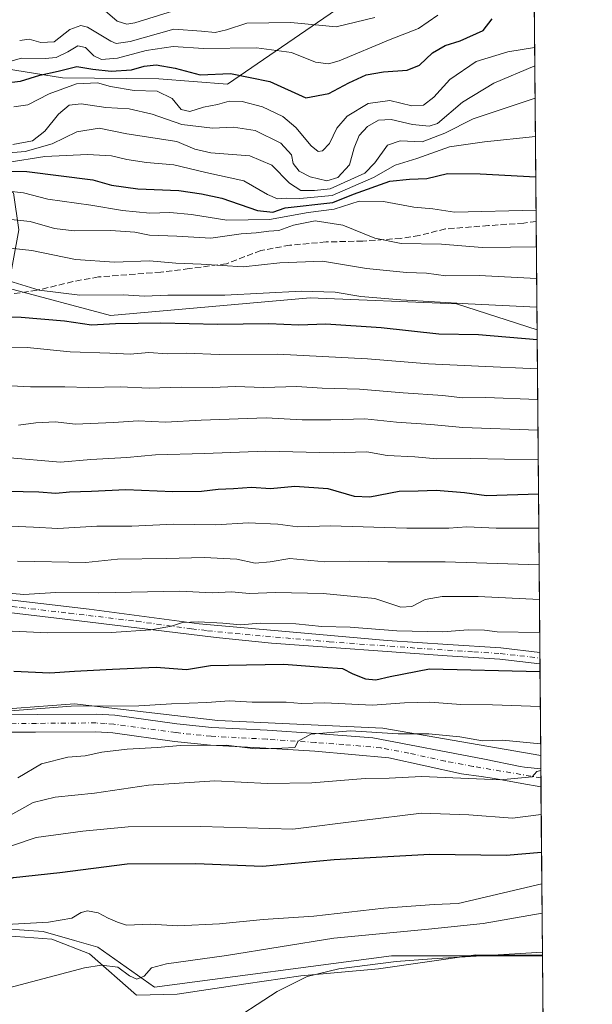
# Model space of a CAD drawing. Units: metres. Extents: x 556357 to 559793, y 4719408 to 4721750.
# Drawn here: x 559638 to 559793, y 4720989 to 4721254 of the extents above; entities that cross this region are included whole.
import ezdxf

# ---------------------------------------------------------------- set-up
doc = ezdxf.new("R2010")
doc.units = ezdxf.units.M
doc.header["$MEASUREMENT"] = 0
doc.linetypes.add('DGN Style 3', pattern=[2.307223458686699, 1.648016756204785, -0.6592067024819142])
doc.linetypes.add('DGN Style 4', pattern=[2.6384748266838614, 1.318413404963828, -0.6592067024819142, 0.001648016756204785, -0.6592067024819142])
for name, color, linetype, lineweight in [('Arbolado forestal CxS', 92, 'Continuous', 0), ('Camino Cxs', 7, 'Continuous', 0), ('Camino eje', 30, 'DGN Style 4', 13), ('Comarca CxS', 21, 'Continuous', 0), ('Comunidad Autónoma CxS', 142, 'Continuous', 0), ('Cultivos herbáceos CxS', 92, 'Continuous', 0), ('Curva de nivel maestra', 30, 'Continuous', 30), ('Curva de nivel normal', 30, 'Continuous', 0), ('Espacio natural protegido', 121, 'Continuous', 13), ('Espacio natural protegido CxS', 121, 'Continuous', 0), ('Matorral CxS', 135, 'Continuous', 0), ('Municipio CxS', 4, 'Continuous', 0), ('Pista no pavimentada Cxs', 111, 'Continuous', 0), ('Pista no pavimentada eje', 91, 'DGN Style 4', 0), ('Provincia CxS', 1, 'Continuous', 0), ('Senda', 7, 'DGN Style 3', 0)]:
    doc.layers.add(name, color=color, linetype=linetype, lineweight=lineweight)

msp = doc.modelspace()

# ---------------------------------------------------------------- linework, layer by layer
at = {"layer": 'Arbolado forestal CxS', "color": 92, "linetype": 'Continuous', "lineweight": 0, "extrusion": (0.003182308496651668, -0.369546245298227, 0.9292068905785271), "elevation": -1742135.694638151, "flags": 128}
msp.add_lwpolyline([(600411.229294259, 4382708.42872857), (600411.229294259, 4382641.753483612)], dxfattribs=at)
at = {"layer": 'Arbolado forestal CxS', "color": 92, "linetype": 'Continuous', "lineweight": 0, "extrusion": (0.004332850067818189, -0.5031453131807807, 0.8641909628285313), "elevation": -2372294.43972543, "flags": 128}
msp.add_lwpolyline([(600411.8600385307, 4076126.083887222), (600411.8600385307, 4076092.32829055)], dxfattribs=at)
at = {"layer": 'Arbolado forestal CxS', "color": 92, "linetype": 'Continuous', "lineweight": 0, "extrusion": (0.004260028982341785, -0.4946901890036229, 0.8690589560303891), "elevation": -2332413.091565405, "flags": 128}
msp.add_lwpolyline([(600411.769047662, 4099043.651519164), (600411.769047662, 4098943.379345023)], dxfattribs=at)
at = {"layer": 'Arbolado forestal CxS', "color": 92, "linetype": 'Continuous', "lineweight": 0, "extrusion": (0.004387587833182206, -0.5074195047469328, 0.8616879918365948), "elevation": -2392443.582466583, "flags": 128}
msp.add_lwpolyline([(600578.4974373751, 4064172.870624888), (600578.497437375, 4064171.112382173)], dxfattribs=at)
at = {"layer": 'Arbolado forestal CxS', "color": 92, "linetype": 'Continuous', "lineweight": 0, "extrusion": (0.002732074881809301, -0.3183077330068161, 0.9479835034824717), "elevation": -1500491.080881993, "flags": 128}
msp.add_lwpolyline([(600277.915007884, 4471035.741138602), (600277.915007884, 4471034.143372622)], dxfattribs=at)
at = {"layer": 'Arbolado forestal CxS', "color": 92, "linetype": 'Continuous', "lineweight": 0, "extrusion": (0.003860817609680098, -0.4484513165389179, 0.8937989207768693), "elevation": -2114319.634367763, "flags": 128}
msp.add_lwpolyline([(600400.9915184242, 4215581.158436763), (600400.9915184242, 4215553.398815588)], dxfattribs=at)
at = {"layer": 'Arbolado forestal CxS', "color": 92, "linetype": 'Continuous', "lineweight": 0}
for points in [[(559724.8800999997, 4721258.070499999, 888.3508000000003), (559693.9855000004, 4721236.951900001, 874.2688000000053), (559675.4486999996, 4721238.3783, 873.6297000000051), (559649.4074999997, 4721238.6579, 875.8438000000025), (559610.6662999997, 4721244.8125, 884.554999999993), (559574.4495000001, 4721249.723900001, 883.606899999999), (559514.4841, 4721266.223900001, 892.2842999999993), (559504.5135000004, 4721284.7553, 915.092499999999), (559460.5702999998, 4721292.358899999, 910.999800000005), (559384.5673000002, 4721312.529300001, 904.0718000000053), (559362.1807000004, 4721284.310699999, 876.7831000000006)], [(559514.4841, 4721266.223900001, 892.2842999999993), (559574.4495000001, 4721249.723900001, 883.606899999999), (559610.6662999997, 4721244.8125, 884.554999999993), (559649.4074999997, 4721238.6579, 875.8438000000025), (559675.4486999996, 4721238.3783, 873.6297000000051), (559693.9855000004, 4721236.951900001, 874.2688000000053), (559724.8800999997, 4721258.070499999, 888.3508000000003)], [(559776.8338000001, 4721262.8994, 868.6543999999994), (559777.6281000003, 4721170.649499999, 827.3782000000066), (559755.8812999995, 4721177.613299999, 830.9336000000039), (559716.3592999997, 4721179.260299999, 830.196100000001), (559662.3957000002, 4721174.463300001, 827.8604999999953), (559634.7527000001, 4721181.8937, 829.7774000000064), (559637.6029000003, 4721197.579700001, 839.388699999996), (559636.1781000001, 4721207.561899999, 845.373000000007), (559631.3863000004, 4721209.6171, 848.0396000000038), (559626.2033000002, 4721211.840100001, 850.2209000000003), (559616.2269000001, 4721204.710100001, 844.2997999999935), (559592.7659, 4721211.3147, 847.1361000000034), (559581.3629000001, 4721204.183900001, 842.3383000000031), (559561.4084999999, 4721191.346899999, 834.4887000000017), (559551.4315, 4721192.7731, 834.1726000000053), (559550.0056999996, 4721211.315300001, 844.3656999999948), (559535.7527000001, 4721227.0055, 852.9474000000046), (559484.4414999997, 4721225.579500001, 847.5304999999935), (559456.3825000003, 4721236.476700001, 850.5103999999993)], [(559777.6281000003, 4721170.649499999, 827.3782000000066), (559755.8812999995, 4721177.613299999, 830.9336000000039), (559716.3592999997, 4721179.260299999, 830.196100000001), (559662.3957000002, 4721174.463300001, 827.8604999999953), (559634.7527000001, 4721181.8937, 829.7774000000064), (559637.6029000003, 4721197.579700001, 839.388699999996), (559636.1781000001, 4721207.561899999, 845.373000000007), (559631.3863000004, 4721209.6171, 848.0396000000038), (559626.2033000002, 4721211.840100001, 850.2209000000003), (559616.2269000001, 4721204.710100001, 844.2997999999935), (559592.7659, 4721211.3147, 847.1361000000034), (559581.3629000001, 4721204.183900001, 842.3383000000031), (559561.4084999999, 4721191.346899999, 834.4887000000017), (559551.4315, 4721192.7731, 834.1726000000053), (559550.0056999996, 4721211.315300001, 844.3656999999948), (559535.7527000001, 4721227.0055, 852.9474000000046), (559484.4414999997, 4721225.579500001, 847.5304999999935), (559456.3825000003, 4721236.476700001, 850.5103999999993), (559434.7767000003, 4721240.1863, 851.6554000000034), (559417.2753, 4721233.3277, 846.2369999999937), (559394.6901000004, 4721236.3411, 846.6300000000047), (559382.6451000003, 4721231.8211, 843.263699999996)], [(559634.7527000001, 4721181.8937, 829.7774000000064), (559662.3957000002, 4721174.463300001, 827.8604999999953), (559716.3592999997, 4721179.260299999, 830.196100000001), (559755.8812999995, 4721177.613299999, 830.9336000000039), (559777.6281000003, 4721170.649499999, 827.3782000000066), (559778.6182000004, 4721055.670100001, 763.9226000000053), (559735.9984999998, 4721063.077299999, 767.8374999999943), (559691.3907000005, 4721065.141100001, 767.983600000007), (559652.6413000004, 4721069.6687, 771.3845000000001), (559626.1589000003, 4721067.694300001, 771.1717999999966)], [(559778.6182000004, 4721055.670100001, 763.9226000000053), (559735.9984999998, 4721063.077299999, 767.8374999999943), (559691.3907000005, 4721065.141100001, 767.983600000007), (559652.6413000004, 4721069.6687, 771.3845000000001), (559626.1589000003, 4721067.694300001, 771.1717999999966)]]:
    msp.add_polyline3d(points, dxfattribs=at)
at = {"layer": 'Camino Cxs', "color": 7, "linetype": 'Continuous', "lineweight": 0, "extrusion": (0.003726489129097793, -0.4342219698865719, 0.9007981983477742), "elevation": -2047208.551498742, "flags": 128}
msp.add_lwpolyline([(600272.5708883492, 4248598.820988478), (600272.5708883491, 4248595.45762522)], dxfattribs=at)
at = {"layer": 'Camino Cxs', "color": 7, "linetype": 'Continuous', "lineweight": 0}
for points in [[(559390.3601000002, 4721126.890100001, 798.4440999999933), (559398.1300999997, 4721123.780099999, 801.7262999999948), (559402.8800999997, 4721122.2501, 801.1218999999984), (559434.5601000004, 4721116.020099999, 801.2743999999948), (559444.4101, 4721114.380100001, 800.226800000004), (559452.7200999996, 4721113.670100001, 799.6233000000066), (559474.0900999998, 4721112.8201, 800.1441999999952), (559505.8400999998, 4721109.280099999, 798.6634999999952), (559525.7600999996, 4721107.5701, 799.0161999999983), (559532.0100999996, 4721107.220100001, 795.9738999999972), (559557.4600999998, 4721106.8101, 792.1974000000046), (559579.7701000003, 4721104.9001, 793.4478999999993), (559590.1300999997, 4721104.340100001, 793.7115000000049), (559599.9700999996, 4721103.220100001, 790.4814999999944), (559610.8101000004, 4721101.220100001, 791.6787999999942), (559630.4600999998, 4721098.2601, 790.254700000005), (559656.6101000002, 4721095.220100001, 787.681899999996), (559686.3300999999, 4721091.200099999, 784.1926999999997), (559737.1501000002, 4721086.7401, 782.4455000000017), (559753.5301000001, 4721085.620100001, 782.0654000000069), (559767.8201000001, 4721084.7401, 780.6010999999999), (559778.3784999996, 4721083.510299999, 781.1098000000056)], [(559778.4045000002, 4721080.480699999, 779.6493000000046), (559767.5500999996, 4721081.7301, 778.3279999999941), (559753.3400999998, 4721082.610099999, 779.5051999999997), (559705.8501000004, 4721086.030099999, 781.5362000000023), (559690.9501, 4721087.5701, 783.1432000000059), (559656.2200999996, 4721091.800100001, 786.4940999999964), (559624.9401000004, 4721095.5001, 789.5522000000057), (559610.2500999998, 4721097.8201, 789.4505000000064), (559599.4700999996, 4721099.8101, 789.0712000000058), (559589.8501000004, 4721100.9001, 791.6407999999938), (559577.1901000004, 4721101.640100001, 792.6070999999939), (559556.8101000004, 4721103.390100001, 791.2324999999983), (559536.8701, 4721103.630100001, 792.5712000000058), (559525.5201000003, 4721104.140100001, 794.5832999999984), (559503.6501000002, 4721106.030099999, 796.4069000000018), (559473.8300999999, 4721109.380100001, 796.3709999999992), (559452.5000999998, 4721110.2301, 796.9385000000038), (559443.9801000003, 4721110.960100001, 798.9523999999948), (559421.5900999998, 4721114.860099999, 796.9815999999992), (559402.0201000003, 4721118.9101, 799.9633000000031), (559396.9600999998, 4721120.540100001, 801.5859000000055), (559385.6001000004, 4721125.090100001, 798.366399999999)], [(559630.4600999998, 4721098.2601, 790.254700000005), (559656.6101000002, 4721095.220100001, 787.681899999996), (559686.3300999999, 4721091.200099999, 784.1926999999997), (559737.1501000002, 4721086.7401, 782.4455000000017), (559753.5301000001, 4721085.620100001, 782.0654000000069), (559767.8201000001, 4721084.7401, 780.6010999999999), (559778.3787000002, 4721083.510299999, 781.1098000000056), (559778.4046, 4721080.480699999, 779.6493000000046), (559767.5500999996, 4721081.7301, 778.3279999999941), (559753.3400999998, 4721082.610099999, 779.5051999999997), (559705.8501000004, 4721086.030099999, 781.5362000000023), (559690.9501, 4721087.5701, 783.1432000000059), (559656.2200999996, 4721091.800100001, 786.4940999999964), (559624.9401000004, 4721095.5001, 789.5522000000057)]]:
    msp.add_polyline3d(points, dxfattribs=at)
at = {"layer": 'Camino eje', "color": 30, "linetype": 'DGN Style 4', "lineweight": 13}
msp.add_polyline3d([(559627.7001, 4721096.880100001, 789.7342000000062), (559638.1815, 4721095.6403, 789.3681999999973), (559651.2565000001, 4721094.120300001, 787.0608999999968), (559656.4151, 4721093.5101, 786.813599999994), (559669.4386999998, 4721091.923900001, 785.8228999999993), (559684.2987000002, 4721089.913699999, 783.7088999999978), (559688.6401000004, 4721089.3851, 783.4239999999991), (559696.0900999998, 4721088.6151, 783.6646000000038), (559721.5000999998, 4721086.3851, 781.1040999999968), (559745.2451, 4721084.675100001, 781.0320000000065), (559753.4351000004, 4721084.1151, 780.7842999999993), (559760.5401, 4721083.675100001, 779.3610999999946), (559767.6851000004, 4721083.235099999, 779.0311999999976), (559772.9650999998, 4721082.620100001, 780.0457000000025), (559778.3914999999, 4721081.995300001, 780.2146000000066)], dxfattribs=at)
at = {"layer": 'Comarca CxS', "color": 21, "linetype": 'Continuous', "lineweight": 0, "flags": 128}
msp.add_lwpolyline([(556600.5344367336, 4719410.060874232), (556375.6800004236, 4719408.189982769), (556374.2794746405, 4719580.519465682), (556366.3482145255, 4720556.431491771), (556356.8800004256, 4721721.459982746), (556543.533117758, 4721723.015170383), (557659.6163440476, 4721732.314339124), (559760.2989424672, 4721749.817157455), (559772.6400004514, 4721749.919982744), (559772.7736454309, 4721734.399855566), (559779.0816999992, 4721001.848699999), (559788.6197262665, 4719894.202124994), (559792.5600004512, 4719436.619982771), (558369.5813127619, 4719424.780151084), (558284.3115574643, 4719424.070667829), (558265.2433577145, 4719423.912011712), (557238.6086054688, 4719415.369952518)], close=True, dxfattribs=at)
at = {"layer": 'Comunidad Autónoma CxS', "color": 142, "linetype": 'Continuous', "lineweight": 0, "flags": 128}
msp.add_lwpolyline([(556600.5344367336, 4719410.060874232), (556375.6800004236, 4719408.189982769), (556374.2794746405, 4719580.519465682), (556366.3482145255, 4720556.431491771), (556356.8800004256, 4721721.459982746), (556543.533117758, 4721723.015170383), (557659.6163440476, 4721732.314339124), (559760.2989424672, 4721749.817157455), (559772.6400004514, 4721749.919982744), (559772.7736454309, 4721734.399855566), (559779.0816999992, 4721001.848699999), (559788.6197262665, 4719894.202124994), (559792.5600004512, 4719436.619982771), (558369.5813127619, 4719424.780151084), (558284.3115574643, 4719424.070667829), (558265.2433577145, 4719423.912011712), (557238.6086054688, 4719415.369952518)], close=True, dxfattribs=at)
at = {"layer": 'Cultivos herbáceos CxS', "color": 92, "linetype": 'Continuous', "lineweight": 0, "extrusion": (0.001868905392567315, -0.2170002719049098, 0.9761697542875568), "elevation": -1022694.297504297, "flags": 128}
msp.add_lwpolyline([(600416.2371433581, 4603781.762554521), (600416.2371433581, 4603745.613710038)], dxfattribs=at)
at = {"layer": 'Cultivos herbáceos CxS', "color": 92, "linetype": 'Continuous', "lineweight": 0}
for points in [[(559438.2758999999, 4721031.2612, 765.8738000000012), (559471.2149999999, 4721019.9659, 764.5819999999949), (559510.9601999996, 4721027.350199999, 764.9352000000072), (559527.9992000004, 4721029.639799999, 762.9887000000017), (559529.7813999997, 4721031.113800001, 763.3935000000056), (559550.9730000002, 4721032.7996, 761.3803999999947), (559552.1534000002, 4721032.8936, 761.3322999999947), (559552.5963000003, 4721028.622300001, 759.4625999999989), (559553.4183, 4721020.6953, 757.2195000000065), (559544.4741000002, 4721010.810699999, 754.9619999999995), (559551.0634000005, 4720996.688200001, 750.3065999999964), (559561.1697000006, 4721002.5452, 749.795100000003), (559570.7498000005, 4721004.3189, 748.6061000000045), (559578.9097999996, 4721007.866800001, 749.0243000000046), (559594.8756999997, 4721009.285599999, 747.3757000000041), (559616.1642000005, 4721009.994899999, 747.2655999999988), (559632.9280000003, 4721008.988800001, 746.1281000000017), (559633.9039000003, 4721008.9301, 746.1303999999947), (559644.1930999998, 4721008.2203, 745.5795999999973), (559652.7083999999, 4721005.737400001, 744.0767999999953), (559659.0153999999, 4721003.955900001, 742.5274999999965), (559674.3044999996, 4720993.176100001, 738.9716000000044), (559738.3529000003, 4721001.6481, 737.3503000000055), (559779.0833999999, 4721001.656199999, 735.7033999999985)], [(559633.9039000003, 4721008.9301, 746.1303999999947), (559644.1930999998, 4721008.2203, 745.5795999999973), (559652.7083999999, 4721005.737400001, 744.0767999999953), (559659.0153999999, 4721003.955900001, 742.5274999999965), (559674.3044999996, 4720993.176100001, 738.9716000000044), (559738.3529000003, 4721001.6481, 737.3503000000055), (559779.0833999999, 4721001.656199999, 735.7033999999985), (559781.6153999995, 4720707.614, 685.7559000000037)]]:
    msp.add_polyline3d(points, dxfattribs=at)
at = {"layer": 'Curva de nivel maestra', "color": 30, "linetype": 'Continuous', "lineweight": 30, "flags": 128}
for points, elevation in [([(559634.1900000004, 4721237.3201), (559638.0999999996, 4721237.700099999), (559643.2800000003, 4721239.370100001), (559648.2400000002, 4721240.440099999), (559653.2800000003, 4721241.7401), (559657.6399999997, 4721240.9801), (559662.5599999996, 4721240.470100001), (559668.0700000003, 4721240.840100001), (559671.5, 4721241.8101), (559674.7000000002, 4721242.1601), (559679.8300000001, 4721241.290100001), (559686.6299999999, 4721239.4901), (559694.8200000003, 4721239.8301), (559705.4100000003, 4721237.6601), (559715.1600000003, 4721233.210100001), (559721.3899999997, 4721234.440099999), (559726.75, 4721237.3301), (559731.4600000001, 4721239.4301), (559736.1799999997, 4721240.290100001), (559742.5, 4721240.670100001), (559745.8399999999, 4721242.0801), (559749.3899999997, 4721245.350099999), (559752.8499999996, 4721247.350099999), (559756.8799999999, 4721248.600099999), (559763.0999999996, 4721251.4001), (559765.5199999996, 4721254.590100001)], 875), ([(559628.1500000004, 4721213.5801), (559639.7699999996, 4721213.380100001), (559657.6600000003, 4721211.130100001), (559662.6600000003, 4721209.690099999), (559669.79, 4721208.670100001), (559680.8600000005, 4721208.2501), (559686.9400000004, 4721207.3201), (559692.4900000002, 4721206.200099999), (559702.0700000003, 4721202.790100001), (559706.2599999999, 4721202.370100001), (559709.5899999999, 4721203.5801), (559722.5, 4721204.970100001), (559728.04, 4721207.270099999), (559737.8200000003, 4721210.7401), (559743.1600000003, 4721211.3201), (559747.8200000003, 4721211.4801), (559753.4400000004, 4721212.8101), (559762.2699999996, 4721212.7601), (559777.273, 4721211.888699999)], 850), ([(559627.2999999998, 4721174.170100001), (559638.2400000002, 4721174.030099999), (559649.9600000001, 4721173.020099999), (559657.2599999999, 4721171.9801), (559663.7199999997, 4721172.290100001), (559675.9699999997, 4721172.5101), (559691.3300000001, 4721172.1501), (559705.1799999997, 4721172.300100001), (559713.2699999996, 4721172.0001), (559720.5300000003, 4721172.2601), (559735.4800000004, 4721171.210100001), (559751.1100000005, 4721169.520099999), (559761.8099999996, 4721169.380100001), (559777.6513, 4721167.965)], 825), ([(559630.1299999999, 4721127.1501), (559643.0599999996, 4721126.890100001), (559647.6399999997, 4721126.5001), (559651.3600000005, 4721126.870100001), (559657.2699999996, 4721127.050100001), (559666.5800000001, 4721127.530099999), (559679.2599999999, 4721126.950099999), (559687.0199999996, 4721127.0601), (559691.5, 4721127.620100001), (559695.6600000003, 4721127.7601), (559700.4500000002, 4721128.1601), (559705.6600000003, 4721127.790100001), (559712.1600000003, 4721128.450099999), (559721.1100000005, 4721127.790100001), (559728.2199999997, 4721125.7301), (559732.4900000002, 4721125.5701), (559740.4199999999, 4721127.0601), (559745.4900000002, 4721127.140100001), (559750.3600000005, 4721127.340100001), (559757.9900000002, 4721126.690099999), (559763.9800000004, 4721125.880100001), (559778.0098000001, 4721126.333000001)], 800), ([(559636.2800000003, 4721078.4801), (559646.04, 4721077.970100001), (559652.7100000001, 4721078.470100001), (559662.9800000004, 4721078.970100001), (559674.7000000002, 4721079.5601), (559682.9699999997, 4721078.9101), (559689.3700000001, 4721079.960100001), (559699.1600000003, 4721080.170100001), (559709.2100000001, 4721080.350099999), (559719.7400000002, 4721079.5001), (559725.1100000005, 4721079.220100001), (559727.9000000004, 4721077.770099999), (559731.2400000002, 4721076.4001), (559734.0800000001, 4721076.100099999), (559737.9100000003, 4721076.9801), (559748.5800000001, 4721079.090100001), (559778.4230000004, 4721078.3411)], 775), ([(559529.0800000001, 4720987.270099999), (559542.3899999997, 4720995.110099999), (559550.3099999996, 4720999.300100001), (559557.4800000004, 4721004.770099999), (559566.3899999997, 4721007.7501), (559571.9600000001, 4721010.3101), (559578.6200000001, 4721012.5101), (559587.7699999996, 4721015.5101), (559600.7800000003, 4721017.5101), (559621.5700000003, 4721018.210100001), (559625.6900000004, 4721018.880100001), (559629.7599999999, 4721020.7401), (559636.1600000003, 4721022.800100001), (559648.6799999997, 4721024.100099999), (559666.8899999997, 4721026.4801), (559685.4299999997, 4721026.5101), (559703.5, 4721025.840100001), (559722.8200000003, 4721027.620100001), (559748.6500000004, 4721029.0601), (559769.29, 4721028.790100001), (559778.8424000005, 4721029.636)], 750)]:
    msp.add_lwpolyline(points, dxfattribs=dict(at, elevation=elevation))
at = {"layer": 'Curva de nivel normal', "color": 30, "linetype": 'Continuous', "lineweight": 0, "flags": 128}
for points, elevation in [([(559679.1900000004, 4721256.610099999), (559668.9400000004, 4721253.4801), (559666.79, 4721253.130100001), (559664.1600000003, 4721253.960100001), (559661, 4721256.770099999)], 890), ([(559630.3799999999, 4721241.690099999), (559638.3200000003, 4721243.960100001), (559644.7100000001, 4721243.840100001), (559647.75, 4721244.170100001), (559650.8600000005, 4721245.6601), (559653.5800000001, 4721247.3201), (559655.6600000003, 4721246.8201), (559657.9299999997, 4721244.5701), (559659.9500000002, 4721243.5701), (559664.3099999996, 4721243.9101), (559672.0300000003, 4721246.050100001), (559679.29, 4721247.110099999), (559687.5, 4721246.5801), (559701.8300000001, 4721246.7301), (559711.3099999996, 4721245.4901), (559717.7699999996, 4721242.880100001), (559721.2999999998, 4721242.440099999), (559724.2000000002, 4721243.2601), (559737.9400000004, 4721248.9901), (559745.6399999997, 4721251.960100001), (559750.8200000003, 4721255.540100001)], 880), ([(559733.7800000003, 4721254.890100001), (559723.3200000003, 4721252.4001), (559711.1500000004, 4721253.5701), (559699.2699999996, 4721253.360099999), (559693.7199999997, 4721251.600099999), (559690.6299999999, 4721250.840100001), (559686.9600000001, 4721251.200099999), (559679.54, 4721251.790100001), (559667.75, 4721248.470100001), (559663.9100000003, 4721247.880100001), (559662.4500000002, 4721248.5601), (559656.1600000003, 4721252.360099999), (559654.3700000001, 4721252.7501), (559651.4199999999, 4721251.6601), (559647.1699999999, 4721248.370100001), (559643.5800000001, 4721248.1801), (559640.4299999997, 4721249.040100001), (559637.8600000005, 4721248.7601)], 885), ([(559636.2699999996, 4721230.850099999), (559640.0199999996, 4721231.380100001), (559645.8600000005, 4721234.3201), (559653.2199999997, 4721237.0601), (559658.8600000005, 4721237.3301), (559662.4100000003, 4721236.300100001), (559668.7599999999, 4721235.2501), (559675.0300000003, 4721235.0001), (559679.0199999996, 4721233.040100001), (559681.4600000001, 4721230.090100001), (559683.8300000001, 4721229.600099999), (559687.5, 4721230.710100001), (559691.3300000001, 4721231.460100001), (559694.4699999997, 4721232.300100001), (559697.9900000002, 4721232.2301), (559703.5, 4721230.8201), (559708.9100000003, 4721228.190099999), (559712.4299999997, 4721225.220100001), (559716.5800000001, 4721220.290100001), (559718.5, 4721218.7401), (559719.6799999997, 4721218.970100001), (559721.5199999996, 4721220.960100001), (559723.5800000001, 4721225.090100001), (559726.3200000003, 4721228.290100001), (559732.04, 4721231.7501), (559737.8200000003, 4721232.540100001), (559743.8099999996, 4721231.120100001), (559746.9299999997, 4721231.220100001), (559749.7199999997, 4721233.450099999), (559754.0899999999, 4721238.1801), (559761.2100000001, 4721243.0701), (559769.7599999999, 4721245.700099999), (559776.9722999996, 4721246.811100001)], 870), ([(559636.04, 4721220.670100001), (559641.3200000003, 4721221.6601), (559644.6900000004, 4721224.220100001), (559648.3899999997, 4721228.880100001), (559651.2699999996, 4721231.290100001), (559654.4800000004, 4721231.640100001), (559661.1799999997, 4721230.640100001), (559667.4600000001, 4721230.290100001), (559673.6600000003, 4721228.870100001), (559681.7000000002, 4721226.0801), (559689.9900000002, 4721225.040100001), (559695.6500000004, 4721225.370100001), (559701.4600000001, 4721224.4001), (559708.4299999997, 4721221.020099999), (559711.25, 4721217.850099999), (559711.7599999999, 4721215.4801), (559713.3799999999, 4721213.4301), (559716.3499999996, 4721211.880100001), (559720.8799999999, 4721210.800100001), (559723.8200000003, 4721211.7501), (559726.9199999999, 4721215.170100001), (559728.1900000004, 4721219.7601), (559729.6100000005, 4721223.100099999), (559731.8300000001, 4721225.5001), (559734.79, 4721227.2501), (559738.25, 4721227.420100001), (559743.9699999997, 4721226.030099999), (559748.4699999997, 4721225.640100001), (559750.7599999999, 4721226.3101), (559757.4500000002, 4721232.0701), (559765.9199999999, 4721237.2401), (559777.0146000005, 4721241.899300001)], 865), ([(559629.3600000005, 4721217.960100001), (559639.3799999999, 4721218.720100001), (559646.6200000001, 4721220.840100001), (559653.3300000001, 4721224.100099999), (559659.3600000005, 4721225.0801), (559666.7699999996, 4721223.5601), (559680.3300000001, 4721221.4801), (559685.1600000003, 4721219.420100001), (559689.4699999997, 4721218.4101), (559700.0300000003, 4721217.550100001), (559705.9900000002, 4721215.040100001), (559710.75, 4721210.190099999), (559713.7999999998, 4721208.210100001), (559717.5, 4721208.270099999), (559721.7800000003, 4721208.640100001), (559731.1100000005, 4721212.940099999), (559733.8399999999, 4721215.6601), (559737.2599999999, 4721220.5001), (559740.6100000005, 4721221.6601), (559746.5499999998, 4721221.390100001), (559752.7199999997, 4721223.7401), (559760.4000000004, 4721227.550100001), (559777.0895999996, 4721233.1895)], 860), ([(559634.5099999999, 4721215.780099999), (559644.6900000004, 4721217.370100001), (559656.1799999997, 4721217.960100001), (559662.6600000003, 4721217.600099999), (559666.8200000003, 4721216.5601), (559672.0800000001, 4721215.780099999), (559679.54, 4721215.140100001), (559688.1500000004, 4721213.0701), (559698.4100000003, 4721210.8301), (559704.8099999996, 4721207.1601), (559707.5, 4721206.0001), (559709.8300000001, 4721206.190099999), (559713.5, 4721206.0601), (559722.3200000003, 4721206.840100001), (559733.4900000002, 4721211.770099999), (559739.2699999996, 4721215.0801), (559745.1399999997, 4721216.9001), (559753.9900000002, 4721220.050100001), (559763.4299999997, 4721221.380100001), (559777.1787, 4721222.841700001)], 855), ([(559629.2400000002, 4721208.690099999), (559638.8899999997, 4721207.630100001), (559645.4800000004, 4721205.880100001), (559657.0700000003, 4721204.300100001), (559665.6399999997, 4721202.8201), (559672.9900000002, 4721202.130100001), (559678.4400000004, 4721202.300100001), (559684.3200000003, 4721201.7601), (559693.8300000001, 4721200.2401), (559705.3600000005, 4721200.440099999), (559715.7800000003, 4721202.2501), (559722.7800000003, 4721203.1801), (559729.6100000005, 4721205.340100001), (559736.1900000004, 4721205.280099999), (559744.3300000001, 4721203.7301), (559749.4500000002, 4721203.290100001), (559755.3200000003, 4721202.360099999), (559777.3503999999, 4721202.909200001)], 845), ([(559627.6799999997, 4721201.2401), (559640.7300000004, 4721199.8201), (559647.2599999999, 4721197.9801), (559652.6200000001, 4721197.340100001), (559662.4800000004, 4721197.440099999), (559668.9299999997, 4721196.940099999), (559672.9199999999, 4721196.210100001), (559680.2999999998, 4721195.890100001), (559689.4900000002, 4721195.350099999), (559697.7300000004, 4721196.5001), (559701.7199999997, 4721196.780099999), (559705.1699999999, 4721197.2401), (559707.8300000001, 4721197.440099999), (559711.8300000001, 4721198.870100001), (559717.7000000002, 4721200.0001), (559725.1500000004, 4721198.880100001), (559733.7999999998, 4721195.3301), (559740.8899999997, 4721193.960100001), (559751.8099999996, 4721193.700099999), (559762.8399999999, 4721192.840100001), (559770.4600000001, 4721192.960100001), (559777.4358999999, 4721192.978)], 840), ([(559628.5099999999, 4721193.360099999), (559641.1299999999, 4721191.9901), (559652.9800000004, 4721189.640100001), (559663.4600000001, 4721188.840100001), (559672.9699999997, 4721189.200099999), (559680.04, 4721188.600099999), (559686.9000000004, 4721188.300100001), (559698.2100000001, 4721187.6501), (559708.1399999997, 4721188.7401), (559719.6900000004, 4721189.1801), (559731.5899999999, 4721187.170100001), (559742.3600000005, 4721186.0801), (559747.75, 4721185.880100001), (559753, 4721185.220100001), (559762.0099999999, 4721185.280099999), (559777.5089999996, 4721184.482799999)], 835), ([(559633.7400000002, 4721184.1601), (559643.1100000005, 4721181.340100001), (559654.0899999999, 4721179.940099999), (559665.8499999996, 4721180.0801), (559671.6100000005, 4721179.670100001), (559677.9199999999, 4721179.940099999), (559693.2599999999, 4721179.9901), (559713.9500000002, 4721181.0101), (559723.0800000001, 4721180.8101), (559729.9900000002, 4721179.5701), (559740.7999999998, 4721178.670100001), (559758.9900000002, 4721177.670100001), (559777.5755000003, 4721176.7609)], 830), ([(559630.1799999997, 4721165.6801), (559639.8399999999, 4721165.850099999), (559651.5099999999, 4721164.710100001), (559662.1799999997, 4721164.340100001), (559667.7300000004, 4721164.0001), (559672.7800000003, 4721164.5101), (559677.7199999997, 4721164.110099999), (559682.8799999999, 4721164.280099999), (559691.7400000002, 4721163.920100001), (559707.5199999996, 4721164.0101), (559731.7800000003, 4721162.7401), (559748.3399999999, 4721161.460100001), (559761.7800000003, 4721160.780099999), (559777.7188999997, 4721160.1053)], 820), ([(559635.5099999999, 4721155.4801), (559640.8200000003, 4721155.2301), (559650.0700000003, 4721155.2401), (559656.4800000004, 4721155.040100001), (559665, 4721155.2501), (559672.8099999996, 4721154.8201), (559681.54, 4721155.120100001), (559690.0099999999, 4721155.030099999), (559696.04, 4721155.280099999), (559703.8399999999, 4721155.0801), (559712.7000000002, 4721155.3101), (559719.6200000001, 4721154.880100001), (559729.6900000004, 4721154.550100001), (559741.4900000002, 4721153.610099999), (559752.1600000003, 4721152.920100001), (559757.4900000002, 4721152.220100001), (559763.8200000003, 4721152.340100001), (559777.7907999996, 4721151.764699999)], 815), ([(559637.5800000001, 4721144.860099999), (559642.2000000002, 4721145.4801), (559647.5199999996, 4721145.7601), (559652.8399999999, 4721145.170100001), (559663.1799999997, 4721145.620100001), (559669.8399999999, 4721146.040100001), (559677.2800000003, 4721145.6801), (559686.8799999999, 4721146.2501), (559704.4299999997, 4721146.8301), (559714.1799999997, 4721146.350099999), (559721.9299999997, 4721146.280099999), (559731.1399999997, 4721146.620100001), (559739.6900000004, 4721145.6801), (559748.9199999999, 4721145.0601), (559757.5999999996, 4721144.270099999), (559777.8613, 4721143.5691)], 810.0000000000001), ([(559634.1799999997, 4721136.1601), (559648.8799999999, 4721134.920100001), (559657.0700000003, 4721135.5801), (559666.7800000003, 4721136.1801), (559674.5800000001, 4721136.890100001), (559687.75, 4721137.2501), (559704.4000000004, 4721137.880100001), (559722.5499999998, 4721137.420100001), (559731.6200000001, 4721137.700099999), (559737.0999999996, 4721136.670100001), (559744.6200000001, 4721136.3201), (559750.5599999996, 4721135.8101), (559759.7699999996, 4721135.860099999), (559777.9304999998, 4721135.5351)], 805), ([(559629.1500000004, 4721117.850099999), (559641.5700000003, 4721117.380100001), (559648.1600000003, 4721116.950099999), (559658.6799999997, 4721117.600099999), (559668.1799999997, 4721117.630100001), (559679.5, 4721118.1801), (559690.8300000001, 4721117.9801), (559699.6299999999, 4721118.5001), (559707.5800000001, 4721118.1801), (559712.9900000002, 4721117.390100001), (559721.7400000002, 4721117.690099999), (559742.4800000004, 4721117.0801), (559753.7699999996, 4721117.0601), (559758.6600000003, 4721117.4101), (559766.5999999996, 4721117.050100001), (559778.0893999999, 4721117.087400001)], 795), ([(559637.2599999999, 4721108.130100001), (559655.7100000001, 4721107.770099999), (559664.3200000003, 4721108.710100001), (559677.5099999999, 4721108.880100001), (559687.6900000004, 4721109.1801), (559696.5, 4721108.6801), (559701.5, 4721107.6501), (559705.5, 4721107.9801), (559710.8399999999, 4721108.920100001), (559720.2999999998, 4721107.950099999), (559727.0599999996, 4721108.1501), (559737.2999999998, 4721107.960100001), (559752.8099999996, 4721108.020099999), (559778.1747000003, 4721107.177800001)], 790), ([(559631.7000000002, 4721099.780099999), (559639, 4721099.1601), (559647.6200000001, 4721099.6601), (559659.2400000002, 4721099.640100001), (559681.1699999999, 4721100.0601), (559689.8300000001, 4721099.6501), (559695.1699999999, 4721099.850099999), (559699.8799999999, 4721099.4301), (559707.0199999996, 4721099.690099999), (559719.8399999999, 4721099.390100001), (559733.8099999996, 4721098.0601), (559740.8200000003, 4721095.7501), (559743.8200000003, 4721095.890100001), (559747.3600000005, 4721097.790100001), (559751.9900000002, 4721098.630100001), (559761.7000000002, 4721098.620100001), (559778.2553000003, 4721097.820400001)], 785), ([(559635.8499999996, 4721089.2501), (559645.4299999997, 4721088.8301), (559662.5700000003, 4721088.9101), (559673.3099999996, 4721089.630100001), (559678.9000000004, 4721090.6501), (559681.8300000001, 4721091.5601), (559686.1500000004, 4721091.7401), (559692.7699999996, 4721091.4001), (559697.4800000004, 4721090.960100001), (559702.8300000001, 4721091.420100001), (559712.5, 4721091.270099999), (559719.5, 4721090.5001), (559727.1600000003, 4721090.360099999), (559739.79, 4721089.3101), (559752.1600000003, 4721089.100099999), (559758.9900000002, 4721089.640100001), (559763.4000000004, 4721089.5701), (559766.8600000005, 4721089.0701), (559778.3322000002, 4721088.892999999)], 780), ([(559778.5042000003, 4721068.913000001), (559765.5999999996, 4721069.420100001), (559757.0599999996, 4721069.5101), (559748.6799999997, 4721070.110099999), (559741.79, 4721069.880100001), (559733.1799999997, 4721069.2601), (559720.2199999997, 4721069.950099999), (559713.9600000001, 4721069.7601), (559709.8300000001, 4721070.090100001), (559700.6900000004, 4721070.0801), (559694.5800000001, 4721070.4301), (559688.3799999999, 4721070.020099999), (559678.8399999999, 4721069.6501), (559670.0700000003, 4721069.140100001), (559651.7300000004, 4721069.030099999), (559634.1799999997, 4721067.670100001)], 770), ([(559637.3799999999, 4721049.640100001), (559643.7300000004, 4721053.460100001), (559650.8399999999, 4721055.220100001), (559655.5099999999, 4721055.630100001), (559660.0199999996, 4721056.590100001), (559666.8799999999, 4721057.450099999), (559675.0099999999, 4721057.860099999), (559681.29, 4721058.420100001), (559693.6200000001, 4721058.460100001), (559701.5499999998, 4721057.5001), (559708.7100000001, 4721057.6801), (559712.1699999999, 4721057.9001), (559713.0599999996, 4721059.5801), (559716.5599999996, 4721061.450099999), (559727.2199999997, 4721062.3201), (559740.0800000001, 4721061.530099999), (559748.3499999996, 4721061.5801), (559756.8099999996, 4721060.780099999), (559762.9199999999, 4721059.630100001), (559768.2599999999, 4721059.8101), (559778.5908000004, 4721058.8575)], 765), ([(559634.54, 4721039.100099999), (559641.4600000001, 4721043.0001), (559647.4800000004, 4721044.460100001), (559658.04, 4721045.520099999), (559672.7000000002, 4721047.6801), (559690.5499999998, 4721048.890100001), (559704.8300000001, 4721048.1501), (559716.8300000001, 4721048.360099999), (559731.1600000003, 4721049.450099999), (559737.6399999997, 4721049.590100001), (559746.4000000004, 4721049.9901), (559767.6299999999, 4721049.170100001), (559776.2699999996, 4721049.9101), (559777.5700000003, 4721051.360099999), (559778.6531999996, 4721051.614)], 760), ([(559476.0899999999, 4720980.690099999), (559496.6500000004, 4720990.540100001), (559518.25, 4721000.6801), (559537.3200000003, 4721010.270099999), (559546.8600000005, 4721013.640100001), (559552.8600000005, 4721014.790100001), (559562.54, 4721019.4301), (559570.6699999999, 4721022.200099999), (559581.79, 4721025.860099999), (559593.2599999999, 4721027.670100001), (559608.2400000002, 4721027.2401), (559620.7599999999, 4721027.4301), (559630.29, 4721029.4901), (559642.2999999998, 4721033.520099999), (559654.9600000001, 4721035.2401), (559667.1799999997, 4721036.440099999), (559686.8399999999, 4721036.5601), (559711.6200000001, 4721035.800100001), (559730.3300000001, 4721038.140100001), (559746.3799999999, 4721040.110099999), (559759.2199999997, 4721039.6501), (559771.0099999999, 4721038.800100001), (559778.7555, 4721039.729900001)], 754.9999999999999), ([(559632.7000000002, 4721009.9901), (559645.6600000003, 4721010.7301), (559651.9500000002, 4721011.770099999), (559654.4500000002, 4721013.3201), (559656.2199999997, 4721013.780099999), (559659.0999999996, 4721013.1801), (559661.7400000002, 4721011.8201), (559664.3099999996, 4721010.710100001), (559666.7000000002, 4721009.9001), (559673.1699999999, 4721010.1601), (559680.5999999996, 4721009.7301), (559691.8799999999, 4721010.280099999), (559703.6500000004, 4721011.4301), (559717.3700000001, 4721012.340100001), (559736.2100000001, 4721014.470100001), (559749.8200000003, 4721015.5001), (559756.3200000003, 4721015.770099999), (559778.9161, 4721021.084000001)], 745), ([(559619.7699999996, 4720988.3101), (559633.1799999997, 4720992.540100001), (559655.3799999999, 4720998.390100001), (559660.0099999999, 4720999.110099999), (559664.3600000005, 4720998.5101), (559667.5099999999, 4720996.1801), (559669.54, 4720995.3201), (559671.5099999999, 4720996.100099999), (559673.4400000004, 4720998.340100001), (559677.4900000002, 4720999.460100001), (559693.7400000002, 4721001.7401), (559722.7400000002, 4721006.360099999), (559748.3200000003, 4721008.8201), (559763.0999999996, 4721010.350099999), (559778.9844000004, 4721013.143200001)], 740), ([(559692.7300000004, 4720982.460100001), (559707.3899999997, 4720991.970100001), (559715.5499999998, 4720996.0701), (559724.04, 4720998.0801), (559739.54, 4721000.120100001), (559749.1600000003, 4721000.800100001), (559779.0756000001, 4721002.561000001)], 735)]:
    msp.add_lwpolyline(points, dxfattribs=dict(at, elevation=elevation))
at = {"layer": 'Espacio natural protegido', "color": 121, "linetype": 'Continuous', "lineweight": 13, "flags": 128}
msp.add_lwpolyline([(559779.0816984372, 4721001.848699873), (559778.697999999, 4721001.818100002), (559761.0529999984, 4721001.858100002), (559734.8219999998, 4720998.1081), (559713.7739999987, 4720996.202099999), (559698.9779999992, 4720994.032100001), (559680.3819999998, 4720991.3041), (559669.4339999994, 4720990.967100001), (559656.7249999989, 4721002.191100001), (559646.523, 4721006.136099998), (559605.1049999996, 4721009.194099999), (559573.2889999992, 4721006.791100001), (559558.1319999989, 4721002.612100001), (559549.1869999997, 4720999.663100001), (559551.1749999992, 4721009.495100001), (559553.908999998, 4721021.539100002), (559554.1940000001, 4721031.207100002), (559549.932999999, 4721031.617100002), (559539.4970000002, 4721031.863100001), (559518.6249999983, 4721027.194099999), (559490.5479999986, 4721021.295100001), (559470.1719999999, 4721018.8381), (559452.0679999999, 4721026.414100002)], dxfattribs=at)
at = {"layer": 'Espacio natural protegido CxS', "color": 121, "linetype": 'Continuous', "lineweight": 0, "flags": 128}
msp.add_lwpolyline([(559772.7736454309, 4721734.399855566), (559779.0816999992, 4721001.848699999), (559778.6980000003, 4721001.818100001), (559761.0529999997, 4721001.858100001), (559734.8219999989, 4720998.1081), (559713.774, 4720996.202099998), (559698.9780000005, 4720994.032100001), (559680.382000001, 4720991.304099999), (559669.4340000007, 4720990.9671), (559656.7250000002, 4721002.191100001), (559646.5229999991, 4721006.136099999), (559605.105000001, 4721009.194099999), (559573.2890000005, 4721006.7911), (559558.1320000001, 4721002.6121), (559549.187000001, 4720999.6631), (559551.1750000005, 4721009.4951), (559553.9089999994, 4721021.539100001), (559554.1939999993, 4721031.2071), (559549.9330000002, 4721031.617100001), (559539.4970000016, 4721031.863100001), (559518.6249999995, 4721027.194099999), (559490.5479999998, 4721021.295100001), (559470.1720000012, 4721018.838099999), (559452.0679999989, 4721026.414100002)], dxfattribs=at)
at = {"layer": 'Matorral CxS', "color": 135, "linetype": 'Continuous', "lineweight": 0, "extrusion": (0.004658873183432054, -0.5400057588118441, 0.8416484274034528), "elevation": -2546146.357677371, "flags": 128}
msp.add_lwpolyline([(600486.9467291242, 3969669.189900992), (600486.9467291242, 3969664.948067056)], dxfattribs=at)
at = {"layer": 'Matorral CxS', "color": 135, "linetype": 'Continuous', "lineweight": 0, "extrusion": (0.002922044496180874, -0.3407467403889704, 0.9401505839865517), "elevation": -1606331.36751962, "flags": 128}
msp.add_lwpolyline([(600241.5572545, 4434083.3616978), (600241.5572545001, 4434080.769251813)], dxfattribs=at)
at = {"layer": 'Matorral CxS', "color": 135, "linetype": 'Continuous', "lineweight": 0, "extrusion": (0.003004865236840201, -0.3502482501901456, 0.9366520880367745), "elevation": -1651144.767354999, "flags": 128}
msp.add_lwpolyline([(600259.6172280781, 4417586.672238918), (600259.6172280781, 4417584.096160964)], dxfattribs=at)
at = {"layer": 'Matorral CxS', "color": 135, "linetype": 'Continuous', "lineweight": 0, "extrusion": (0.004030280816413025, -0.4679302791132653, 0.8837561941652928), "elevation": -2206193.373342182, "flags": 128}
msp.add_lwpolyline([(600418.7733291602, 4168194.812331572), (600418.7733291602, 4168143.219379317)], dxfattribs=at)
at = {"layer": 'Matorral CxS', "color": 135, "linetype": 'Continuous', "lineweight": 0}
for points in [[(559724.8800999997, 4721258.070499999, 888.3508000000003), (559693.9855000004, 4721236.951900001, 874.2688000000053), (559675.4486999996, 4721238.3783, 873.6297000000051), (559649.4074999997, 4721238.6579, 875.8438000000025), (559610.6662999997, 4721244.8125, 884.554999999993), (559574.4495000001, 4721249.723900001, 883.606899999999), (559514.4841, 4721266.223900001, 892.2842999999993), (559504.5135000004, 4721284.7553, 915.092499999999), (559460.5702999998, 4721292.358899999, 910.999800000005), (559384.5673000002, 4721312.529300001, 904.0718000000053), (559362.1807000004, 4721284.310699999, 876.7831000000006)], [(559724.8800999997, 4721258.070499999, 888.3508000000003), (559693.9855000004, 4721236.951900001, 874.2688000000053), (559675.4486999996, 4721238.3783, 873.6297000000051), (559649.4074999997, 4721238.6579, 875.8438000000025), (559610.6662999997, 4721244.8125, 884.554999999993), (559574.4495000001, 4721249.723900001, 883.606899999999), (559514.4841, 4721266.223900001, 892.2842999999993)], [(559626.1589000003, 4721067.694300001, 771.1717999999966), (559652.6413000004, 4721069.6687, 771.3845000000001), (559691.3907000005, 4721065.141100001, 767.983600000007), (559735.9984999998, 4721063.077299999, 767.8374999999943), (559778.6182000004, 4721055.670100001, 763.9226000000053), (559779.0833999999, 4721001.656199999, 735.7033999999985), (559738.3529000003, 4721001.6481, 737.3503000000055), (559674.3044999996, 4720993.176100001, 738.9716000000044), (559659.0153999999, 4721003.955900001, 742.5274999999965), (559652.7083999999, 4721005.737400001, 744.0767999999953), (559644.1930999998, 4721008.2203, 745.5795999999973), (559633.9039000003, 4721008.9301, 746.1303999999947)], [(559778.6182000004, 4721055.670100001, 763.9226000000053), (559735.9984999998, 4721063.077299999, 767.8374999999943), (559691.3907000005, 4721065.141100001, 767.983600000007), (559652.6413000004, 4721069.6687, 771.3845000000001), (559626.1589000003, 4721067.694300001, 771.1717999999966)], [(559438.2758999999, 4721031.2612, 765.8738000000012), (559471.2149999999, 4721019.9659, 764.5819999999949), (559510.9601999996, 4721027.350199999, 764.9352000000072), (559527.9992000004, 4721029.639799999, 762.9887000000017), (559529.7813999997, 4721031.113800001, 763.3935000000056), (559550.9730000002, 4721032.7996, 761.3803999999947), (559552.1534000002, 4721032.8936, 761.3322999999947), (559552.5963000003, 4721028.622300001, 759.4625999999989), (559553.4183, 4721020.6953, 757.2195000000065), (559544.4741000002, 4721010.810699999, 754.9619999999995), (559551.0634000005, 4720996.688200001, 750.3065999999964), (559561.1697000006, 4721002.5452, 749.795100000003), (559570.7498000005, 4721004.3189, 748.6061000000045), (559578.9097999996, 4721007.866800001, 749.0243000000046), (559594.8756999997, 4721009.285599999, 747.3757000000041), (559616.1642000005, 4721009.994899999, 747.2655999999988), (559632.9280000003, 4721008.988800001, 746.1281000000017), (559633.9039000003, 4721008.9301, 746.1303999999947), (559644.1930999998, 4721008.2203, 745.5795999999973), (559652.7083999999, 4721005.737400001, 744.0767999999953), (559659.0153999999, 4721003.955900001, 742.5274999999965), (559674.3044999996, 4720993.176100001, 738.9716000000044), (559738.3529000003, 4721001.6481, 737.3503000000055), (559779.0833999999, 4721001.656199999, 735.7033999999985)]]:
    msp.add_polyline3d(points, dxfattribs=at)
at = {"layer": 'Municipio CxS', "color": 4, "linetype": 'Continuous', "lineweight": 0, "flags": 128}
msp.add_lwpolyline([(557659.6163440476, 4721732.314339124), (559760.2989424672, 4721749.817157455), (559772.7736454309, 4721734.399855566), (559779.0816999992, 4721001.848699999), (559788.6197262665, 4719894.202124994)], dxfattribs=at)
at = {"layer": 'Pista no pavimentada Cxs', "color": 111, "linetype": 'Continuous', "lineweight": 0, "extrusion": (0.003293239877919549, -0.3876750844500103, 0.9217902057777484), "elevation": -1827686.411396401, "flags": 128}
msp.add_lwpolyline([(599861.6133158826, 4347575.655287036), (599861.6133158826, 4347570.393596296)], dxfattribs=at)
at = {"layer": 'Pista no pavimentada Cxs', "color": 111, "linetype": 'Continuous', "lineweight": 0}
for points in [[(559462.5701000001, 4721070.6601, 779.7609999999986), (559472.1501000002, 4721068.2501, 778.817599999995), (559480.0601000004, 4721066.710100001, 777.4158000000026), (559495.3901000004, 4721064.840100001, 775.9649999999965), (559499.9301000005, 4721064.7401, 775.558999999994), (559516.0500999996, 4721065.700099999, 775.0764000000055), (559552.6101000002, 4721066.9001, 772.7790999999997), (559567.5601000004, 4721068.0701, 782.3512999999948), (559580.0100999996, 4721068.5801, 773.3432999999933), (559590.0000999998, 4721068.460100001, 774.0629000000046), (559611.3201000001, 4721067.2601, 776.3459000000004), (559622.2500999998, 4721066.8201, 780.1526000000014), (559642.6101000002, 4721066.770099999, 776.6227999999975), (559658.5701000001, 4721066.9001, 772.3187000000034), (559663.5500999996, 4721066.5601, 773.6499000000041), (559680.2901, 4721064.2601, 771.6478000000062), (559689.7701000003, 4721063.300100001, 769.4694000000018), (559704.7401000002, 4721062.5001, 772.6705999999978), (559717.9301000005, 4721061.620100001, 770.8331999999937), (559733.2901, 4721060.450099999, 767.9149000000034), (559763.4501, 4721054.7401, 764.9686999999976), (559773.0500999996, 4721052.7401, 764.9320000000008), (559774.2500999998, 4721052.540100001, 764.7695999999996), (559778.6492999997, 4721052.100099999, 764.1379000000015)], [(559622.2500999998, 4721066.8201, 780.1526000000014), (559642.6101000002, 4721066.770099999, 776.6227999999975), (559658.5701000001, 4721066.9001, 772.3187000000034), (559663.5500999996, 4721066.5601, 773.6499000000041), (559680.2901, 4721064.2601, 771.6478000000062), (559689.7701000003, 4721063.300100001, 769.4694000000018), (559704.7401000002, 4721062.5001, 772.6705999999978), (559717.9301000005, 4721061.620100001, 770.8331999999937), (559733.2901, 4721060.450099999, 767.9149000000034), (559763.4501, 4721054.7401, 764.9686999999976), (559773.0500999996, 4721052.7401, 764.9320000000008), (559774.2500999998, 4721052.540100001, 764.7695999999996), (559778.6501000002, 4721052.100099999, 764.137600000002), (559778.6901000004, 4721047.2501, 762.0981999999932), (559773.5085000005, 4721048.1193, 763.1361999999937), (559766.1101000002, 4721049.5001, 763.4973000000027), (559762.5201000003, 4721050.030099999, 762.5717000000004), (559757.2200999996, 4721050.790100001, 762.3996000000043), (559737.6201, 4721055.0701, 764.3874000000069), (559717.5900999998, 4721056.8301, 767.2975000000006), (559704.3701, 4721057.710100001, 769.3968000000023), (559689.4001000002, 4721058.5101, 766.8414000000049), (559679.7200999996, 4721059.4901, 768.0644999999931), (559663.0601000004, 4721061.780099999, 768.6434000000008), (559658.4301000005, 4721062.090100001, 769.0146999999997), (559642.1501000002, 4721061.960100001, 769.9789000000019), (559621.0800999999, 4721062.040100001, 773.0791000000027)], [(559778.6904999996, 4721047.2501, 762.0979999999981), (559773.5085000005, 4721048.1193, 763.1361999999937), (559766.1101000002, 4721049.5001, 763.4973000000027), (559762.5201000003, 4721050.030099999, 762.5717000000004), (559757.2200999996, 4721050.790100001, 762.3996000000043), (559737.6201, 4721055.0701, 764.3874000000069), (559717.5900999998, 4721056.8301, 767.2975000000006), (559704.3701, 4721057.710100001, 769.3968000000023), (559689.4001000002, 4721058.5101, 766.8414000000049), (559679.7200999996, 4721059.4901, 768.0644999999931), (559663.0601000004, 4721061.780099999, 768.6434000000008), (559658.4301000005, 4721062.090100001, 769.0146999999997), (559642.1501000002, 4721061.960100001, 769.9789000000019), (559621.0800999999, 4721062.040100001, 773.0791000000027)]]:
    msp.add_polyline3d(points, dxfattribs=at)
at = {"layer": 'Pista no pavimentada eje', "color": 91, "linetype": 'DGN Style 4', "lineweight": 0}
msp.add_polyline3d([(559778.6699999999, 4721049.662900001, 763.010500000004), (559760.3350999998, 4721052.765100001, 762.5133999999962), (559752.7950999998, 4721054.192500001, 764.5182000000059), (559742.9951, 4721056.3325, 764.4649999999965), (559735.4550999999, 4721057.7601, 764.6833999999944), (559725.4401000004, 4721058.640100001, 765.7396000000008), (559717.7600999996, 4721059.225099999, 768.5877000000038), (559704.5551000005, 4721060.1051, 771.0314000000071), (559689.5850999998, 4721060.905099999, 767.9896000000008), (559680.0050999997, 4721061.8751, 769.2526999999974), (559663.3051000005, 4721064.170100001, 770.6889999999986), (559660.9901000002, 4721064.325099999, 770.6224999999977), (559658.5000999998, 4721064.495100001, 770.4566999999952), (559642.3800999997, 4721064.3651, 773.0071000000025), (559632.2001, 4721064.390100001, 772.9900999999954)], dxfattribs=at)
at = {"layer": 'Provincia CxS', "color": 1, "linetype": 'Continuous', "lineweight": 0, "flags": 128}
msp.add_lwpolyline([(556600.5344367336, 4719410.060874232), (556375.6800004236, 4719408.189982769), (556374.2794746405, 4719580.519465682), (556366.3482145255, 4720556.431491771), (556356.8800004256, 4721721.459982746), (556543.533117758, 4721723.015170383), (557659.6163440476, 4721732.314339124), (559760.2989424672, 4721749.817157455), (559772.6400004514, 4721749.919982744), (559772.7736454309, 4721734.399855566), (559779.0816999992, 4721001.848699999), (559788.6197262665, 4719894.202124994), (559792.5600004512, 4719436.619982771), (558369.5813127619, 4719424.780151084), (558284.3115574643, 4719424.070667829), (558265.2433577145, 4719423.912011712), (557238.6086054688, 4719415.369952518)], close=True, dxfattribs=at)
at = {"layer": 'Senda', "color": 7, "linetype": 'DGN Style 3', "lineweight": 0}
msp.add_polyline3d([(559777.3770000003, 4721199.819700001, 846.8007000000072), (559774.0301000001, 4721199.440099999, 845.9254999999977), (559764.5000999998, 4721198.7401, 846.7299000000058), (559752.9001000002, 4721197.860099999, 845.8214000000008), (559745.7801000001, 4721196.100099999, 843.1319999999978), (559740.8601000002, 4721195.300100001, 841.9640999999974), (559730.5401, 4721194.5801, 840.9646999999969), (559720.6201, 4721194.340100001, 841.4300999999978), (559710.8601000002, 4721193.460100001, 841.374100000001), (559703.0201000003, 4721192.020099999, 840.107999999993), (559693.7100999998, 4721188.460100001, 837.8861000000034), (559683.6401000004, 4721187.130100001, 836.1923999999999), (559676.0201000003, 4721186.1801, 836.7970999999961), (559659.1401000004, 4721184.9001, 835.7146999999969), (559652.2500999998, 4721183.640100001, 834.0886000000029), (559642.5401, 4721181.300100001, 830.8473999999987), (559624.2100999998, 4721178.610099999, 830.2583000000013)], dxfattribs=at)

doc.saveas('drawing.dxf')
